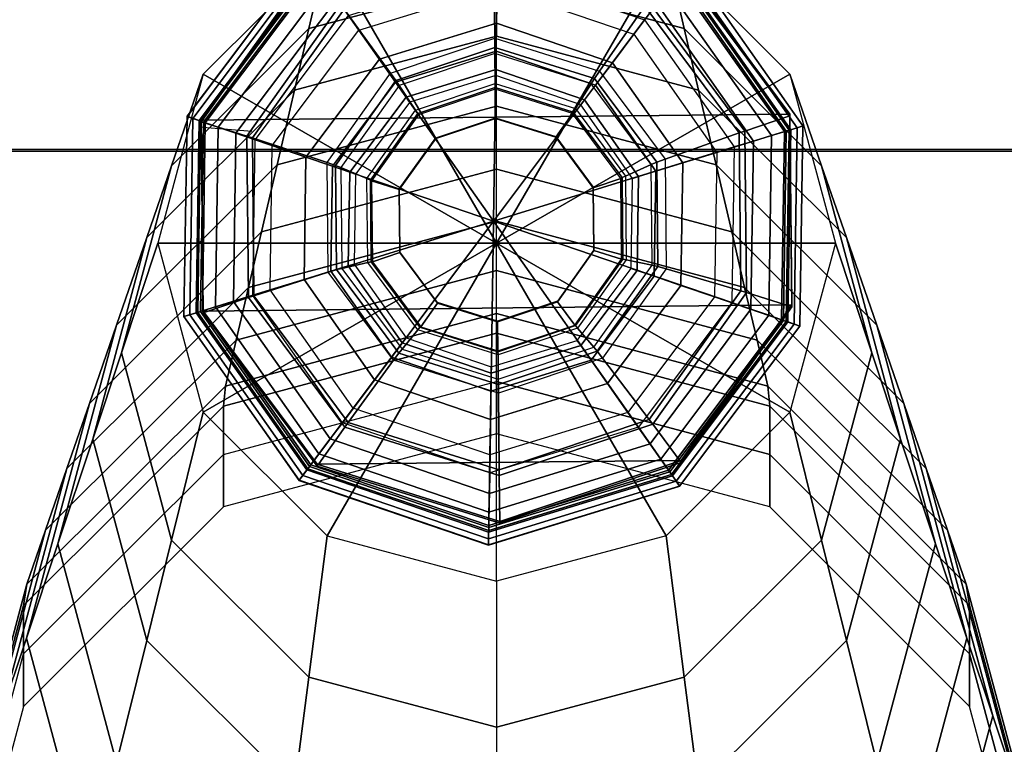
# Model space of a CAD drawing. Units: inches. Extents: x -273 to 76, y -446 to 16.
# Drawn here: x 6 to 7, y -242 to -241 of the extents above; entities that cross this region are included whole.
import ezdxf

# ---------------------------------------------------------------- set-up
doc = ezdxf.new("R2010")
doc.units = ezdxf.units.IN
doc.header["$MEASUREMENT"] = 0
for name, color, linetype in [('SEAT-BACKFABRIC', 5, 'Continuous'), ('SEAT-GLIDE', 5, 'Continuous'), ('SEAT-LEG', 5, 'Continuous')]:
    doc.layers.add(name, color=color, linetype=linetype)

# ---------------------------------------------------------------- blocks, each defined once
blk = doc.blocks.new('F867H-200L_0T')
at = {"layer": 'SEAT-BACKFABRIC'}
for points, invisible_edges in [([(-14.8533, 58.0933, 34.1559), (-7.9573, 55.5638, 34.1559), (-6.6964, 56.248, 34.1559), (-14.8518, 58.0944, 34.1559)], 5), ([(-14.8533, 58.0933, 34.1559), (-11.2244, 51.282, 34.1559), (-10.583, 52.7393, 34.1559), (-14.8518, 58.0944, 34.1559)], 5), ([(-14.8533, 58.0933, 34.1559), (-6.6964, 56.248, 34.1559), (-5.1076, 56.7532, 34.1559), (-14.8533, 58.0933, 34.1559)], 5), ([(-14.8533, 58.0933, 34.1559), (-10.583, 52.7393, 34.1559), (-9.8397, 53.8425, 34.1559), (-14.8533, 58.0933, 34.1559)], 5), ([(-14.8533, 34.0007, 34.1559), (-11.6344, 34.0007, 34.1559), (-11.5101, 50.1435, 34.1559), (-14.8533, 58.0933, 34.1559)], 4), ([(-14.8533, 58.0933, 34.1559), (-11.5101, 50.1435, 34.1559), (-11.2244, 51.282, 34.1559), (-14.8533, 58.0933, 34.1559)], 5), ([(-9.0155, 54.7309, 34.1559), (-14.8518, 58.0944, 34.1559), (-9.8397, 53.8425, 34.1559), (-9.0155, 54.7309, 34.1559)], 3), ([(-7.9573, 55.5638, 34.1559), (-14.8518, 58.0944, 34.1559), (-9.0155, 54.7309, 34.1559), (-7.9573, 55.5638, 34.1559)], 3), ([(-14.8518, 58.0944, 34.1559), (-5.1076, 56.7532, 34.1559), (9.9508, 56.927, 34.1559), (9.9508, 58.0944, 34.1559)], 1), ([(-13.913, 58.0944, 21.7628), (-13.9862, 58.0944, 20.7168), (-13.9862, 33.7507, 20.7168), (-13.913, 33.7507, 21.7628)], 10), ([(-13.9349, 58.0943, 27.461), (-13.7694, 58.0944, 26.7382), (-13.7694, 34.0007, 26.7382), (-13.932, 34.0007, 27.4425)], 10), ([(-13.8484, 58.0944, 22.6868), (-13.913, 58.0944, 21.7628), (-13.913, 33.7507, 21.7628), (-13.8484, 33.7507, 22.6868)], 10), ([(-13.7876, 58.0944, 23.557), (-13.8484, 58.0944, 22.6868), (-13.8484, 33.7507, 22.6868), (-13.7876, 33.7507, 23.557)], 10), ([(-13.7462, 58.0944, 24.1491), (-13.7876, 58.0944, 23.557), (-13.7876, 33.7507, 23.557), (-13.7437, 33.7507, 24.2191)], 10), ([(-13.7694, 58.0944, 26.7382), (-13.7437, 58.0944, 26.5133), (-13.7437, 33.7507, 26.5133), (-13.7694, 34.0007, 26.7382)], 10), ([(-13.7437, 58.0944, 26.5133), (-13.7437, 58.0944, 24.2214), (-13.7437, 33.7507, 25.465), (-13.7437, 33.7507, 26.5133)], 2), ([(-13.7437, 33.7507, 25.465), (-13.7437, 58.0944, 24.2214), (-13.7437, 33.7507, 24.8918), (-13.7437, 33.7507, 25.465)], 7), ([(-13.7437, 33.7507, 24.8918), (-13.7437, 58.0944, 24.2214), (-13.7437, 33.7507, 24.3108), (-13.7437, 33.7507, 24.8918)], 5)]:
    blk.add_3dface(points, dxfattribs=dict(at, invisible_edges=invisible_edges))
blk.add_3dface([(-13.7437, 58.0944, 24.2214), (-13.7462, 58.0944, 24.1491), (-13.7437, 33.7507, 24.2191), (-13.7437, 33.7507, 24.3108)], dxfattribs=at)
at = {"layer": 'SEAT-GLIDE', "extrusion": (0.059698, 0, 0.998216)}
blk.add_line((-13.7772, 56.4464, 0.6261), (-13.7713, 56.5194, 0.6258), dxfattribs=at)
at = {"layer": 'SEAT-GLIDE'}
for points in [[(-13.7732, 57.2592, 0.2533), (-13.7784, 57.2763, 0.1126), (-14.0034, 57.1181, 0.1126), (-13.9892, 57.1074, 0.2533)], [(-14.0031, 57.1179, 0.0844), (-13.7783, 57.2759, 0.0844), (-13.7784, 57.2763, 0.1126), (-14.0034, 57.1181, 0.1126)], [(-13.9965, 57.1129, 0.0575), (-13.7759, 57.268, 0.0575), (-13.7783, 57.2759, 0.0844), (-14.0031, 57.1179, 0.0844)], [(-13.5093, 57.2552, 0.2533), (-13.5035, 57.2721, 0.1126), (-13.7784, 57.2763, 0.1126), (-13.7732, 57.2592, 0.2533)], [(-13.7783, 57.2759, 0.0844), (-13.5036, 57.2717, 0.0844), (-13.5035, 57.2721, 0.1126), (-13.7784, 57.2763, 0.1126)], [(-13.7759, 57.268, 0.0575), (-13.5063, 57.2638, 0.0575), (-13.5036, 57.2717, 0.0844), (-13.7783, 57.2759, 0.0844)], [(-13.9841, 57.1036, 0.0339), (-13.7714, 57.2532, 0.0339), (-13.7759, 57.268, 0.0575), (-13.9965, 57.1129, 0.0575)], [(-13.5301, 57.2609, 0.6514), (-13.5325, 57.2609, 0.6115), (-13.7946, 57.2582, 0.6272), (-13.7923, 57.2582, 0.6671)], [(-13.7864, 56.4499, 0.6267), (-13.7946, 57.2582, 0.6272), (-13.5325, 57.2609, 0.6115), (-13.5242, 56.4525, 0.611)], [(-13.5496, 57.1984, 0.6526), (-13.5301, 57.2609, 0.6514), (-13.7923, 57.2582, 0.6671), (-13.7714, 57.1962, 0.6658)], [(-13.7714, 57.2532, 0.0339), (-13.5113, 57.2492, 0.0339), (-13.5063, 57.2638, 0.0575), (-13.7759, 57.268, 0.0575)], [(-13.3689, 57.0697, 0.6418), (-13.3164, 57.1087, 0.6386), (-13.5301, 57.2609, 0.6514), (-13.5496, 57.1984, 0.6526)], [(-13.3164, 57.1087, 0.6386), (-13.3188, 57.1087, 0.5987), (-13.5325, 57.2609, 0.6115), (-13.5301, 57.2609, 0.6514)], [(-13.5242, 56.4525, 0.611), (-13.5325, 57.2609, 0.6115), (-13.3188, 57.1087, 0.5987), (-13.3137, 56.6091, 0.5984)], [(-13.5113, 57.2492, 0.0339), (-13.3033, 57.0931, 0.0339), (-13.2906, 57.102, 0.0575), (-13.5063, 57.2638, 0.0575)], [(-13.2981, 57.0967, 0.2533), (-13.2835, 57.107, 0.1126), (-13.5035, 57.2721, 0.1126), (-13.5093, 57.2552, 0.2533)], [(-13.5063, 57.2638, 0.0575), (-13.2906, 57.102, 0.0575), (-13.2838, 57.1067, 0.0844), (-13.5036, 57.2717, 0.0844)], [(-13.5036, 57.2717, 0.0844), (-13.2838, 57.1067, 0.0844), (-13.2835, 57.107, 0.1126), (-13.5035, 57.2721, 0.1126)], [(-13.7923, 57.2582, 0.6671), (-13.7946, 57.2582, 0.6272), (-14.0052, 57.1017, 0.6398), (-14.0028, 57.1017, 0.6797)], [(-14.0001, 56.6021, 0.6394), (-14.0052, 57.1017, 0.6398), (-13.7946, 57.2582, 0.6272), (-13.7864, 56.4499, 0.6267)], [(-13.7714, 57.1962, 0.6658), (-13.7923, 57.2582, 0.6671), (-14.0028, 57.1017, 0.6797), (-13.9495, 57.0637, 0.6765)], [(-13.7726, 57.2572, 0.272), (-13.7732, 57.2592, 0.2533), (-13.9892, 57.1074, 0.2533), (-13.9875, 57.1061, 0.272)], [(-13.7706, 57.2506, 0.3892), (-13.7726, 57.2572, 0.3797), (-13.9875, 57.1061, 0.3797), (-13.9819, 57.102, 0.3892)], [(-13.7726, 57.2572, 0.3797), (-13.7726, 57.2572, 0.272), (-13.9875, 57.1061, 0.272), (-13.9875, 57.1061, 0.3797)], [(-13.967, 57.0907, 0.0156), (-13.7651, 57.2327, 0.0156), (-13.7714, 57.2532, 0.0339), (-13.9841, 57.1036, 0.0339)], [(-13.742, 57.1577, 0.4208), (-13.7706, 57.2506, 0.3892), (-13.9819, 57.102, 0.3892), (-13.9042, 57.0436, 0.4208)], [(-13.51, 57.2532, 0.272), (-13.5093, 57.2552, 0.2533), (-13.7732, 57.2592, 0.2533), (-13.7726, 57.2572, 0.272)], [(-13.5122, 57.2466, 0.3892), (-13.51, 57.2532, 0.3797), (-13.7726, 57.2572, 0.3797), (-13.7706, 57.2506, 0.3892)], [(-13.51, 57.2532, 0.3797), (-13.51, 57.2532, 0.272), (-13.7726, 57.2572, 0.272), (-13.7726, 57.2572, 0.3797)], [(-13.7651, 57.2327, 0.0156), (-13.5183, 57.229, 0.0156), (-13.5113, 57.2492, 0.0339), (-13.7714, 57.2532, 0.0339)], [(-13.5437, 57.1547, 0.4208), (-13.5122, 57.2466, 0.3892), (-13.7706, 57.2506, 0.3892), (-13.742, 57.1577, 0.4208)], [(-13.5183, 57.229, 0.0156), (-13.3209, 57.0808, 0.0156), (-13.3033, 57.0931, 0.0339), (-13.5113, 57.2492, 0.0339)], [(-13.3055, 57.0915, 0.3892), (-13.2999, 57.0955, 0.3797), (-13.51, 57.2532, 0.3797), (-13.5122, 57.2466, 0.3892)], [(-13.2999, 57.0955, 0.272), (-13.2981, 57.0967, 0.2533), (-13.5093, 57.2552, 0.2533), (-13.51, 57.2532, 0.272)], [(-13.2999, 57.0955, 0.3797), (-13.2999, 57.0955, 0.272), (-13.51, 57.2532, 0.272), (-13.51, 57.2532, 0.3797)], [(-13.385, 57.0356, 0.4208), (-13.3055, 57.0915, 0.3892), (-13.5122, 57.2466, 0.3892), (-13.5437, 57.1547, 0.4208)], [(-13.9465, 57.0752, 0.004), (-13.7576, 57.2081, 0.004), (-13.7651, 57.2327, 0.0156), (-13.967, 57.0907, 0.0156)], [(-13.7576, 57.2081, 0.004), (-13.5267, 57.2047, 0.004), (-13.5183, 57.229, 0.0156), (-13.7651, 57.2327, 0.0156)], [(-13.5267, 57.2047, 0.004), (-13.3419, 57.0661, 0.004), (-13.3209, 57.0808, 0.0156), (-13.5183, 57.229, 0.0156)], [(-13.9242, 57.0584, 0), (-13.7495, 57.1814, 0), (-13.7576, 57.2081, 0.004), (-13.9465, 57.0752, 0.004)], [(-13.7495, 57.1814, 0), (-13.5358, 57.1783, 0), (-13.5267, 57.2047, 0.004), (-13.7576, 57.2081, 0.004)], [(-13.7688, 57.1886, 0.6668), (-13.7714, 57.1962, 0.6658), (-13.9495, 57.0637, 0.6765), (-13.9429, 57.0591, 0.6772)], [(-13.552, 57.1908, 0.6538), (-13.5496, 57.1984, 0.6526), (-13.7714, 57.1962, 0.6658), (-13.7688, 57.1886, 0.6668)], [(-13.3752, 57.0649, 0.6432), (-13.3689, 57.0697, 0.6418), (-13.5496, 57.1984, 0.6526), (-13.552, 57.1908, 0.6538)], [(-13.5358, 57.1783, 0), (-13.3648, 57.0501, 0), (-13.3419, 57.0661, 0.004), (-13.5267, 57.2047, 0.004)], [(-13.7329, 57.0868, 0.6944), (-13.7688, 57.1886, 0.6668), (-13.9429, 57.0591, 0.6772), (-13.8538, 56.9969, 0.7016)], [(-13.9242, 57.0584, 0), (-13.7495, 57.1814, 0), (-13.6475, 56.851, 0), (-13.9242, 57.0584, 0)], [(-13.5823, 57.0883, 0.6854), (-13.552, 57.1908, 0.6538), (-13.7688, 57.1886, 0.6668), (-13.7329, 57.0868, 0.6944)], [(-13.7495, 57.1814, 0), (-13.5358, 57.1783, 0), (-13.6475, 56.851, 0), (-13.7495, 57.1814, 0)], [(-13.4595, 57.0009, 0.6781), (-13.3752, 57.0649, 0.6432), (-13.552, 57.1908, 0.6538), (-13.5823, 57.0883, 0.6854)], [(-13.5358, 57.1783, 0), (-13.3648, 57.0501, 0), (-13.6475, 56.851, 0), (-13.5358, 57.1783, 0)], [(-13.9042, 57.0436, 0.4208), (-13.742, 57.1577, 0.4208), (-13.7276, 57.1111, 0.4457), (-13.8652, 57.0144, 0.4457)], [(-13.742, 57.1577, 0.4208), (-13.5437, 57.1547, 0.4208), (-13.5594, 57.1085, 0.4457), (-13.7276, 57.1111, 0.4457)], [(-13.5437, 57.1547, 0.4208), (-13.385, 57.0356, 0.4208), (-13.4249, 57.0076, 0.4457), (-13.5594, 57.1085, 0.4457)], [(-13.9042, 57.0436, 0.4208), (-13.9819, 57.102, 0.3892), (-14.0656, 56.8575, 0.3892), (-13.9684, 56.856, 0.4208)], [(-13.8652, 57.0144, 0.4457), (-13.7276, 57.1111, 0.4457), (-13.7162, 57.0741, 0.4844), (-13.8342, 56.9911, 0.4844)], [(-13.7276, 57.1111, 0.4457), (-13.5594, 57.1085, 0.4457), (-13.572, 57.0719, 0.4844), (-13.7162, 57.0741, 0.4844)], [(-13.5594, 57.1085, 0.4457), (-13.4249, 57.0076, 0.4457), (-13.4566, 56.9853, 0.4844), (-13.572, 57.0719, 0.4844)], [(-13.2982, 56.8591, 0.6375), (-13.2328, 56.8597, 0.6336), (-13.3164, 57.1087, 0.6386), (-13.3689, 57.0697, 0.6418)], [(-13.2328, 56.8597, 0.6336), (-13.2352, 56.8597, 0.5937), (-13.3188, 57.1087, 0.5987), (-13.3164, 57.1087, 0.6386)], [(-13.3137, 56.6091, 0.5984), (-13.3188, 57.1087, 0.5987), (-13.2352, 56.8597, 0.5937), (-13.3137, 56.6091, 0.5984)], [(-13.3033, 57.0931, 0.0339), (-13.2267, 56.8446, 0.0339), (-13.2113, 56.8443, 0.0575), (-13.2906, 57.102, 0.0575)], [(-13.2204, 56.8444, 0.2533), (-13.2026, 56.8441, 0.1126), (-13.2835, 57.107, 0.1126), (-13.2981, 57.0967, 0.2533)], [(-13.2906, 57.102, 0.0575), (-13.2113, 56.8443, 0.0575), (-13.203, 56.8441, 0.0844), (-13.2838, 57.1067, 0.0844)], [(-13.2838, 57.1067, 0.0844), (-13.203, 56.8441, 0.0844), (-13.2026, 56.8441, 0.1126), (-13.2835, 57.107, 0.1126)], [(-13.8538, 56.9969, 0.7016), (-13.7329, 57.0868, 0.6944), (-13.7286, 57.0752, 0.7009), (-13.8435, 56.9898, 0.7077)], [(-13.7329, 57.0868, 0.6944), (-13.5823, 57.0883, 0.6854), (-13.5855, 57.0767, 0.6923), (-13.7286, 57.0752, 0.7009)], [(-13.5823, 57.0883, 0.6854), (-13.4595, 57.0009, 0.6781), (-13.4689, 56.9936, 0.6853), (-13.5855, 57.0767, 0.6923)], [(-13.3266, 56.8461, 0.4208), (-13.2295, 56.8446, 0.3892), (-13.3055, 57.0915, 0.3892), (-13.385, 57.0356, 0.4208)], [(-13.3209, 57.0808, 0.0156), (-13.2482, 56.8449, 0.0156), (-13.2267, 56.8446, 0.0339), (-13.3033, 57.0931, 0.0339)], [(-13.2295, 56.8446, 0.3892), (-13.2226, 56.8445, 0.3797), (-13.2999, 57.0955, 0.3797), (-13.3055, 57.0915, 0.3892)], [(-13.2226, 56.8445, 0.272), (-13.2204, 56.8444, 0.2533), (-13.2981, 57.0967, 0.2533), (-13.2999, 57.0955, 0.272)], [(-13.2226, 56.8445, 0.3797), (-13.2226, 56.8445, 0.272), (-13.2999, 57.0955, 0.272), (-13.2999, 57.0955, 0.3797)], [(-13.8435, 56.9898, 0.7077), (-13.7286, 57.0752, 0.7009), (-13.7254, 57.0678, 0.7122), (-13.8364, 56.9853, 0.7188)], [(-13.8342, 56.9911, 0.4844), (-13.7162, 57.0741, 0.4844), (-13.7089, 57.0504, 0.5332), (-13.8143, 56.9762, 0.5332)], [(-13.7286, 57.0752, 0.7009), (-13.5855, 57.0767, 0.6923), (-13.5872, 57.0692, 0.7039), (-13.7254, 57.0678, 0.7122)], [(-13.7162, 57.0741, 0.4844), (-13.572, 57.0719, 0.4844), (-13.58, 57.0484, 0.5332), (-13.7089, 57.0504, 0.5332)], [(-13.5855, 57.0767, 0.6923), (-13.4689, 56.9936, 0.6853), (-13.4745, 56.989, 0.6972), (-13.5872, 57.0692, 0.7039)], [(-13.572, 57.0719, 0.4844), (-13.4566, 56.9853, 0.4844), (-13.4769, 56.971, 0.5332), (-13.58, 57.0484, 0.5332)], [(-13.3419, 57.0661, 0.004), (-13.2738, 56.8454, 0.004), (-13.2482, 56.8449, 0.0156), (-13.3209, 57.0808, 0.0156)], [(-13.8538, 56.9969, 0.7016), (-13.9429, 57.0591, 0.6772), (-14.0078, 56.8518, 0.6811), (-13.8989, 56.8529, 0.7043)], [(-13.9933, 56.8561, 0), (-13.9242, 57.0584, 0), (-13.6475, 56.851, 0), (-13.9933, 56.8561, 0)], [(-13.7096, 57.0323, 0.7763), (-13.7254, 57.0678, 0.7122), (-13.8364, 56.9853, 0.7188), (-13.8021, 56.9636, 0.7818)], [(-13.5945, 57.0335, 0.7694), (-13.5872, 57.0692, 0.7039), (-13.7254, 57.0678, 0.7122), (-13.7096, 57.0323, 0.7763)], [(-13.5006, 56.9666, 0.7638), (-13.4745, 56.989, 0.6972), (-13.5872, 57.0692, 0.7039), (-13.5945, 57.0335, 0.7694)], [(-13.4115, 56.8579, 0.6752), (-13.3061, 56.859, 0.6391), (-13.3752, 57.0649, 0.6432), (-13.4595, 57.0009, 0.6781)], [(-13.3061, 56.859, 0.6391), (-13.2982, 56.8591, 0.6375), (-13.3689, 57.0697, 0.6418), (-13.3752, 57.0649, 0.6432)], [(-13.3648, 57.0501, 0), (-13.3018, 56.8459, 0), (-13.2738, 56.8454, 0.004), (-13.3419, 57.0661, 0.004)], [(-13.8143, 56.9762, 0.5332), (-13.7089, 57.0504, 0.5332), (-13.7064, 57.0422, 0.6226), (-13.8075, 56.9711, 0.6283)], [(-13.7089, 57.0504, 0.5332), (-13.58, 57.0484, 0.5332), (-13.5828, 57.0403, 0.6155), (-13.7064, 57.0422, 0.6226)], [(-13.3648, 57.0501, 0), (-13.3018, 56.8459, 0), (-13.6475, 56.851, 0), (-13.3648, 57.0501, 0)], [(-13.58, 57.0484, 0.5332), (-13.4769, 56.971, 0.5332), (-13.4839, 56.9661, 0.6096), (-13.5828, 57.0403, 0.6155)], [(-13.9684, 56.856, 0.4208), (-13.9042, 57.0436, 0.4208), (-13.8652, 57.0144, 0.4457), (-13.9196, 56.8552, 0.4457)], [(-13.8021, 56.9636, 0.7818), (-13.7096, 57.0323, 0.7763), (-13.7075, 57.0276, 0.785), (-13.7975, 56.9607, 0.7904)], [(-13.7096, 57.0323, 0.7763), (-13.5945, 57.0335, 0.7694), (-13.5954, 57.0288, 0.7783), (-13.7075, 57.0276, 0.785)], [(-13.5945, 57.0335, 0.7694), (-13.5006, 56.9666, 0.7638), (-13.5041, 56.9637, 0.7729), (-13.5954, 57.0288, 0.7783)], [(-13.385, 57.0356, 0.4208), (-13.3266, 56.8461, 0.4208), (-13.3754, 56.8468, 0.4457), (-13.4249, 57.0076, 0.4457)], [(-13.7975, 56.9607, 0.7904), (-13.7075, 57.0276, 0.785), (-13.7064, 57.026, 0.795), (-13.7955, 56.9597, 0.8003)], [(-13.6936, 56.9881, 0.7951), (-13.7064, 57.026, 0.795), (-13.7955, 56.9597, 0.8003), (-13.763, 56.9365, 0.7992)], [(-13.7075, 57.0276, 0.785), (-13.5954, 57.0288, 0.7783), (-13.5953, 57.0271, 0.7884), (-13.7064, 57.026, 0.795)], [(-13.6072, 56.989, 0.7899), (-13.5953, 57.0271, 0.7884), (-13.7064, 57.026, 0.795), (-13.6936, 56.9881, 0.7951)], [(-13.5368, 56.9388, 0.7857), (-13.5048, 56.9627, 0.7829), (-13.5953, 57.0271, 0.7884), (-13.6072, 56.989, 0.7899)], [(-13.5954, 57.0288, 0.7783), (-13.5041, 56.9637, 0.7729), (-13.5048, 56.9627, 0.7829), (-13.5953, 57.0271, 0.7884)], [(-13.9196, 56.8552, 0.4457), (-13.8652, 57.0144, 0.4457), (-13.8342, 56.9911, 0.4844), (-13.8809, 56.8546, 0.4844)], [(-13.4249, 57.0076, 0.4457), (-13.3754, 56.8468, 0.4457), (-13.4141, 56.8474, 0.4844), (-13.4566, 56.9853, 0.4844)], [(-13.8989, 56.8529, 0.7043), (-13.8538, 56.9969, 0.7016), (-13.8435, 56.9898, 0.7077), (-13.8863, 56.853, 0.7103)], [(-13.8809, 56.8546, 0.4844), (-13.8342, 56.9911, 0.4844), (-13.8143, 56.9762, 0.5332), (-13.8561, 56.8542, 0.5332)], [(-13.4689, 56.9936, 0.6853), (-13.4233, 56.8578, 0.6826), (-13.4304, 56.8577, 0.6945), (-13.4745, 56.989, 0.6972)], [(-13.4595, 57.0009, 0.6781), (-13.4115, 56.8579, 0.6752), (-13.4233, 56.8578, 0.6826), (-13.4689, 56.9936, 0.6853)], [(-13.8863, 56.853, 0.7103), (-13.8435, 56.9898, 0.7077), (-13.8364, 56.9853, 0.7188), (-13.8778, 56.8531, 0.7213)], [(-13.8021, 56.9636, 0.7818), (-13.8364, 56.9853, 0.7188), (-13.8778, 56.8531, 0.7213), (-13.8366, 56.8535, 0.7839)], [(-13.763, 56.9365, 0.7992), (-13.7639, 56.9365, 0.7836), (-13.6945, 56.9881, 0.7795), (-13.6936, 56.9881, 0.7951)], [(-13.6936, 56.9881, 0.7951), (-13.6945, 56.9881, 0.7795), (-13.6082, 56.989, 0.7743), (-13.6072, 56.989, 0.7899)], [(-13.6072, 56.989, 0.7899), (-13.6082, 56.989, 0.7743), (-13.5378, 56.9388, 0.7701), (-13.5368, 56.9388, 0.7857)], [(-13.4639, 56.8573, 0.7616), (-13.4304, 56.8577, 0.6945), (-13.4745, 56.989, 0.6972), (-13.5006, 56.9666, 0.7638)], [(-13.4566, 56.9853, 0.4844), (-13.4141, 56.8474, 0.4844), (-13.439, 56.8478, 0.5332), (-13.4769, 56.971, 0.5332)], [(-13.8561, 56.8542, 0.5332), (-13.8143, 56.9762, 0.5332), (-13.8075, 56.9711, 0.6283), (-13.8475, 56.8541, 0.6301)], [(-13.8366, 56.8535, 0.7839), (-13.8021, 56.9636, 0.7818), (-13.7975, 56.9607, 0.7904), (-13.8311, 56.8535, 0.7924)], [(-13.5041, 56.9637, 0.7729), (-13.4683, 56.8572, 0.7707), (-13.4694, 56.8572, 0.7808), (-13.5048, 56.9627, 0.7829)], [(-13.5006, 56.9666, 0.7638), (-13.4639, 56.8573, 0.7616), (-13.4683, 56.8572, 0.7707), (-13.5041, 56.9637, 0.7729)], [(-13.4769, 56.971, 0.5332), (-13.439, 56.8478, 0.5332), (-13.4475, 56.8479, 0.6068), (-13.4839, 56.9661, 0.6096)], [(-13.8311, 56.8535, 0.7924), (-13.7975, 56.9607, 0.7904), (-13.7955, 56.9597, 0.8003), (-13.8288, 56.8536, 0.8023)], [(-13.763, 56.9365, 0.7992), (-13.7955, 56.9597, 0.8003), (-13.8288, 56.8536, 0.8023), (-13.7888, 56.854, 0.8008)], [(-13.5093, 56.8568, 0.7841), (-13.4694, 56.8572, 0.7808), (-13.5048, 56.9627, 0.7829), (-13.5368, 56.9388, 0.7857)], [(-13.7888, 56.854, 0.8008), (-13.7897, 56.854, 0.7852), (-13.7639, 56.9365, 0.7836), (-13.763, 56.9365, 0.7992)], [(-13.5368, 56.9388, 0.7857), (-13.5378, 56.9388, 0.7701), (-13.5103, 56.8568, 0.7685), (-13.5093, 56.8568, 0.7841)], [(-13.9684, 56.856, 0.4208), (-14.0656, 56.8575, 0.3892), (-13.9895, 56.6105, 0.3892), (-13.91, 56.6664, 0.4208)], [(-13.9302, 56.6519, 0), (-13.9933, 56.8561, 0), (-13.6475, 56.851, 0), (-13.9302, 56.6519, 0)], [(-13.91, 56.6664, 0.4208), (-13.9684, 56.856, 0.4208), (-13.9196, 56.8552, 0.4457), (-13.8701, 56.6945, 0.4457)], [(-13.5093, 56.8568, 0.7841), (-13.5103, 56.8568, 0.7685), (-13.5361, 56.7743, 0.77), (-13.5352, 56.7743, 0.7856)], [(-13.5352, 56.7743, 0.7856), (-13.5027, 56.7511, 0.7828), (-13.4694, 56.8572, 0.7808), (-13.5093, 56.8568, 0.7841)], [(-13.4683, 56.8572, 0.7707), (-13.5019, 56.7501, 0.7727), (-13.5027, 56.7511, 0.7828), (-13.4694, 56.8572, 0.7808)], [(-13.4639, 56.8573, 0.7616), (-13.4984, 56.7472, 0.7637), (-13.5019, 56.7501, 0.7727), (-13.4683, 56.8572, 0.7707)], [(-13.4984, 56.7472, 0.7637), (-13.4718, 56.7255, 0.697), (-13.4304, 56.8577, 0.6945), (-13.4639, 56.8573, 0.7616)], [(-13.4233, 56.8578, 0.6826), (-13.4661, 56.721, 0.6852), (-13.4718, 56.7255, 0.697), (-13.4304, 56.8577, 0.6945)], [(-13.4115, 56.8579, 0.6752), (-13.4566, 56.7139, 0.6779), (-13.4661, 56.721, 0.6852), (-13.4233, 56.8578, 0.6826)], [(-13.4566, 56.7139, 0.6779), (-13.371, 56.6517, 0.643), (-13.3061, 56.859, 0.6391), (-13.4115, 56.8579, 0.6752)], [(-13.371, 56.6517, 0.643), (-13.3646, 56.6471, 0.6415), (-13.2982, 56.8591, 0.6375), (-13.3061, 56.859, 0.6391)], [(-13.3646, 56.6471, 0.6415), (-13.3113, 56.6091, 0.6383), (-13.2328, 56.8597, 0.6336), (-13.2982, 56.8591, 0.6375)], [(-13.3113, 56.6091, 0.6383), (-13.3137, 56.6091, 0.5984), (-13.2352, 56.8597, 0.5937), (-13.2328, 56.8597, 0.6336)], [(-13.8989, 56.8529, 0.7043), (-14.0078, 56.8518, 0.6811), (-13.9387, 56.6459, 0.6769), (-13.8509, 56.7099, 0.7015)], [(-13.7592, 56.5238, 0), (-13.9302, 56.6519, 0), (-13.6475, 56.851, 0), (-13.7592, 56.5238, 0)], [(-13.8701, 56.6945, 0.4457), (-13.9196, 56.8552, 0.4457), (-13.8809, 56.8546, 0.4844), (-13.8384, 56.7167, 0.4844)], [(-13.8509, 56.7099, 0.7015), (-13.8989, 56.8529, 0.7043), (-13.8863, 56.853, 0.7103), (-13.8407, 56.7171, 0.7076)], [(-13.8407, 56.7171, 0.7076), (-13.8863, 56.853, 0.7103), (-13.8778, 56.8531, 0.7213), (-13.8338, 56.7218, 0.7186)], [(-13.8384, 56.7167, 0.4844), (-13.8809, 56.8546, 0.4844), (-13.8561, 56.8542, 0.5332), (-13.8181, 56.731, 0.5332)], [(-13.8366, 56.8535, 0.7839), (-13.8778, 56.8531, 0.7213), (-13.8338, 56.7218, 0.7186), (-13.7999, 56.7441, 0.7817)], [(-13.8181, 56.731, 0.5332), (-13.8561, 56.8542, 0.5332), (-13.8475, 56.8541, 0.6301), (-13.8111, 56.736, 0.6283)], [(-13.7999, 56.7441, 0.7817), (-13.8366, 56.8535, 0.7839), (-13.8311, 56.8535, 0.7924), (-13.7954, 56.7471, 0.7903)], [(-13.7954, 56.7471, 0.7903), (-13.8311, 56.8535, 0.7924), (-13.8288, 56.8536, 0.8023), (-13.7934, 56.7481, 0.8002)], [(-13.7888, 56.854, 0.8008), (-13.8288, 56.8536, 0.8023), (-13.7934, 56.7481, 0.8002), (-13.7613, 56.7719, 0.7991)], [(-13.7613, 56.7719, 0.7991), (-13.7622, 56.7719, 0.7835), (-13.7897, 56.854, 0.7852), (-13.7888, 56.854, 0.8008)], [(-13.5455, 56.5206, 0), (-13.7592, 56.5238, 0), (-13.6475, 56.851, 0), (-13.5455, 56.5206, 0)], [(-13.3018, 56.8459, 0), (-13.3708, 56.6437, 0), (-13.6475, 56.851, 0), (-13.3018, 56.8459, 0)], [(-13.3708, 56.6437, 0), (-13.5455, 56.5206, 0), (-13.6475, 56.851, 0), (-13.3708, 56.6437, 0)], [(-13.439, 56.8478, 0.5332), (-13.4807, 56.7258, 0.5332), (-13.4875, 56.731, 0.6096), (-13.4475, 56.8479, 0.6068)], [(-13.4141, 56.8474, 0.4844), (-13.4608, 56.7109, 0.4844), (-13.4807, 56.7258, 0.5332), (-13.439, 56.8478, 0.5332)], [(-13.3754, 56.8468, 0.4457), (-13.4298, 56.6877, 0.4457), (-13.4608, 56.7109, 0.4844), (-13.4141, 56.8474, 0.4844)], [(-13.3266, 56.8461, 0.4208), (-13.3908, 56.6584, 0.4208), (-13.4298, 56.6877, 0.4457), (-13.3754, 56.8468, 0.4457)], [(-13.3908, 56.6584, 0.4208), (-13.3131, 56.6001, 0.3892), (-13.2295, 56.8446, 0.3892), (-13.3266, 56.8461, 0.4208)], [(-13.3018, 56.8459, 0), (-13.3708, 56.6437, 0), (-13.3485, 56.6268, 0.004), (-13.2738, 56.8454, 0.004)], [(-13.2738, 56.8454, 0.004), (-13.3485, 56.6268, 0.004), (-13.328, 56.6114, 0.0156), (-13.2482, 56.8449, 0.0156)], [(-13.2482, 56.8449, 0.0156), (-13.328, 56.6114, 0.0156), (-13.3109, 56.5985, 0.0339), (-13.2267, 56.8446, 0.0339)], [(-13.3131, 56.6001, 0.3892), (-13.3076, 56.596, 0.3797), (-13.2226, 56.8445, 0.3797), (-13.2295, 56.8446, 0.3892)], [(-13.2267, 56.8446, 0.0339), (-13.3109, 56.5985, 0.0339), (-13.2985, 56.5891, 0.0575), (-13.2113, 56.8443, 0.0575)], [(-13.3076, 56.596, 0.3797), (-13.3076, 56.596, 0.272), (-13.2226, 56.8445, 0.272), (-13.2226, 56.8445, 0.3797)], [(-13.3076, 56.596, 0.272), (-13.3059, 56.5947, 0.2533), (-13.2204, 56.8444, 0.2533), (-13.2226, 56.8445, 0.272)], [(-13.3059, 56.5947, 0.2533), (-13.2916, 56.5839, 0.1126), (-13.2026, 56.8441, 0.1126), (-13.2204, 56.8444, 0.2533)], [(-13.2113, 56.8443, 0.0575), (-13.2985, 56.5891, 0.0575), (-13.2919, 56.5842, 0.0844), (-13.203, 56.8441, 0.0844)], [(-13.203, 56.8441, 0.0844), (-13.2919, 56.5842, 0.0844), (-13.2916, 56.5839, 0.1126), (-13.2026, 56.8441, 0.1126)], [(-13.5352, 56.7743, 0.7856), (-13.5361, 56.7743, 0.77), (-13.6055, 56.7227, 0.7741), (-13.6045, 56.7227, 0.7898)], [(-13.6045, 56.7227, 0.7898), (-13.5919, 56.6848, 0.7881), (-13.5027, 56.7511, 0.7828), (-13.5352, 56.7743, 0.7856)], [(-13.7613, 56.7719, 0.7991), (-13.7934, 56.7481, 0.8002), (-13.7029, 56.6836, 0.7948), (-13.6909, 56.7218, 0.7949)], [(-13.6909, 56.7218, 0.7949), (-13.6918, 56.7218, 0.7793), (-13.7622, 56.7719, 0.7835), (-13.7613, 56.7719, 0.7991)], [(-13.704, 56.682, 0.7848), (-13.7954, 56.7471, 0.7903), (-13.7934, 56.7481, 0.8002), (-13.7029, 56.6836, 0.7948)], [(-13.5019, 56.7501, 0.7727), (-13.5919, 56.6831, 0.7781), (-13.5919, 56.6848, 0.7881), (-13.5027, 56.7511, 0.7828)], [(-13.4984, 56.7472, 0.7637), (-13.5909, 56.6785, 0.7692), (-13.5919, 56.6831, 0.7781), (-13.5019, 56.7501, 0.7727)], [(-13.5909, 56.6785, 0.7692), (-13.5828, 56.643, 0.7036), (-13.4718, 56.7255, 0.697), (-13.4984, 56.7472, 0.7637)], [(-13.7999, 56.7441, 0.7817), (-13.8338, 56.7218, 0.7186), (-13.7211, 56.6416, 0.7119), (-13.706, 56.6773, 0.7761)], [(-13.715, 56.6537, 0.5332), (-13.8181, 56.731, 0.5332), (-13.8111, 56.736, 0.6283), (-13.7122, 56.6618, 0.6226)], [(-13.706, 56.6773, 0.7761), (-13.7999, 56.7441, 0.7817), (-13.7954, 56.7471, 0.7903), (-13.704, 56.682, 0.7848)], [(-13.7241, 56.6341, 0.7006), (-13.8407, 56.7171, 0.7076), (-13.8338, 56.7218, 0.7186), (-13.7211, 56.6416, 0.7119)], [(-13.7231, 56.6302, 0.4844), (-13.8384, 56.7167, 0.4844), (-13.8181, 56.731, 0.5332), (-13.715, 56.6537, 0.5332)], [(-13.6909, 56.7218, 0.7949), (-13.7029, 56.6836, 0.7948), (-13.5919, 56.6848, 0.7881), (-13.6045, 56.7227, 0.7898)], [(-13.6045, 56.7227, 0.7898), (-13.6055, 56.7227, 0.7741), (-13.6918, 56.7218, 0.7793), (-13.6909, 56.7218, 0.7949)], [(-13.4807, 56.7258, 0.5332), (-13.5861, 56.6517, 0.5332), (-13.5886, 56.6599, 0.6155), (-13.4875, 56.731, 0.6096)], [(-13.4608, 56.7109, 0.4844), (-13.5788, 56.6279, 0.4844), (-13.5861, 56.6517, 0.5332), (-13.4807, 56.7258, 0.5332)], [(-13.4661, 56.721, 0.6852), (-13.581, 56.6355, 0.692), (-13.5828, 56.643, 0.7036), (-13.4718, 56.7255, 0.697)], [(-13.4566, 56.7139, 0.6779), (-13.5775, 56.624, 0.6851), (-13.581, 56.6355, 0.692), (-13.4661, 56.721, 0.6852)], [(-13.8509, 56.7099, 0.7015), (-13.9387, 56.6459, 0.6769), (-13.762, 56.52, 0.6664), (-13.7281, 56.6225, 0.6941)], [(-13.7356, 56.5935, 0.4457), (-13.8701, 56.6945, 0.4457), (-13.8384, 56.7167, 0.4844), (-13.7231, 56.6302, 0.4844)], [(-13.7281, 56.6225, 0.6941), (-13.8509, 56.7099, 0.7015), (-13.8407, 56.7171, 0.7076), (-13.7241, 56.6341, 0.7006)], [(-13.4298, 56.6877, 0.4457), (-13.5674, 56.5909, 0.4457), (-13.5788, 56.6279, 0.4844), (-13.4608, 56.7109, 0.4844)], [(-13.5775, 56.624, 0.6851), (-13.5452, 56.5222, 0.6534), (-13.371, 56.6517, 0.643), (-13.4566, 56.7139, 0.6779)], [(-13.7514, 56.5474, 0.4208), (-13.91, 56.6664, 0.4208), (-13.8701, 56.6945, 0.4457), (-13.7356, 56.5935, 0.4457)], [(-13.5909, 56.6785, 0.7692), (-13.706, 56.6773, 0.7761), (-13.704, 56.682, 0.7848), (-13.5919, 56.6831, 0.7781)], [(-13.5919, 56.6831, 0.7781), (-13.704, 56.682, 0.7848), (-13.7029, 56.6836, 0.7948), (-13.5919, 56.6848, 0.7881)], [(-13.3908, 56.6584, 0.4208), (-13.5531, 56.5443, 0.4208), (-13.5674, 56.5909, 0.4457), (-13.4298, 56.6877, 0.4457)], [(-13.91, 56.6664, 0.4208), (-13.9895, 56.6105, 0.3892), (-13.7828, 56.4554, 0.3892), (-13.7514, 56.5474, 0.4208)], [(-13.706, 56.6773, 0.7761), (-13.7211, 56.6416, 0.7119), (-13.5828, 56.643, 0.7036), (-13.5909, 56.6785, 0.7692)], [(-13.5788, 56.6279, 0.4844), (-13.7231, 56.6302, 0.4844), (-13.715, 56.6537, 0.5332), (-13.5861, 56.6517, 0.5332)], [(-13.5861, 56.6517, 0.5332), (-13.715, 56.6537, 0.5332), (-13.7122, 56.6618, 0.6226), (-13.5886, 56.6599, 0.6155)], [(-13.5531, 56.5443, 0.4208), (-13.5245, 56.4515, 0.3892), (-13.3131, 56.6001, 0.3892), (-13.3908, 56.6584, 0.4208)], [(-13.9452, 56.6411, 0.6762), (-13.9977, 56.6021, 0.6794), (-13.784, 56.4499, 0.6666), (-13.7645, 56.5124, 0.6654)], [(-13.7592, 56.5238, 0), (-13.9302, 56.6519, 0), (-13.9531, 56.6359, 0.004), (-13.7683, 56.4974, 0.004)], [(-13.9387, 56.6459, 0.6769), (-13.9452, 56.6411, 0.6762), (-13.7645, 56.5124, 0.6654), (-13.762, 56.52, 0.6664)], [(-13.581, 56.6355, 0.692), (-13.7241, 56.6341, 0.7006), (-13.7211, 56.6416, 0.7119), (-13.5828, 56.643, 0.7036)], [(-13.3708, 56.6437, 0), (-13.5455, 56.5206, 0), (-13.5374, 56.4939, 0.004), (-13.3485, 56.6268, 0.004)], [(-13.5452, 56.5222, 0.6534), (-13.5427, 56.5146, 0.6522), (-13.3646, 56.6471, 0.6415), (-13.371, 56.6517, 0.643)], [(-13.5427, 56.5146, 0.6522), (-13.5218, 56.4525, 0.6509), (-13.3113, 56.6091, 0.6383), (-13.3646, 56.6471, 0.6415)], [(-13.7683, 56.4974, 0.004), (-13.9531, 56.6359, 0.004), (-13.9742, 56.6212, 0.0156), (-13.7767, 56.4731, 0.0156)], [(-13.5674, 56.5909, 0.4457), (-13.7356, 56.5935, 0.4457), (-13.7231, 56.6302, 0.4844), (-13.5788, 56.6279, 0.4844)], [(-13.5775, 56.624, 0.6851), (-13.7281, 56.6225, 0.6941), (-13.7241, 56.6341, 0.7006), (-13.581, 56.6355, 0.692)], [(-13.3485, 56.6268, 0.004), (-13.5374, 56.4939, 0.004), (-13.5299, 56.4693, 0.0156), (-13.328, 56.6114, 0.0156)], [(-13.7767, 56.4731, 0.0156), (-13.9742, 56.6212, 0.0156), (-13.9917, 56.6089, 0.0339), (-13.7837, 56.4528, 0.0339)], [(-13.7281, 56.6225, 0.6941), (-13.762, 56.52, 0.6664), (-13.5452, 56.5222, 0.6534), (-13.5775, 56.624, 0.6851)], [(-13.9969, 56.6053, 0.2533), (-14.0115, 56.5951, 0.1126), (-13.7916, 56.43, 0.1126), (-13.7857, 56.4469, 0.2533)], [(-13.7887, 56.4382, 0.0575), (-14.0044, 56.6001, 0.0575), (-14.0112, 56.5953, 0.0844), (-13.7914, 56.4304, 0.0844)], [(-13.7837, 56.4528, 0.0339), (-13.9917, 56.6089, 0.0339), (-14.0044, 56.6001, 0.0575), (-13.7887, 56.4382, 0.0575)], [(-13.9977, 56.6021, 0.6794), (-14.0001, 56.6021, 0.6394), (-13.7864, 56.4499, 0.6267), (-13.784, 56.4499, 0.6666)], [(-13.9952, 56.6065, 0.272), (-13.9969, 56.6053, 0.2533), (-13.7857, 56.4469, 0.2533), (-13.7851, 56.4489, 0.272)], [(-13.9895, 56.6105, 0.3892), (-13.9952, 56.6065, 0.3797), (-13.7851, 56.4489, 0.3797), (-13.7828, 56.4554, 0.3892)], [(-13.9952, 56.6065, 0.3797), (-13.9952, 56.6065, 0.272), (-13.7851, 56.4489, 0.272), (-13.7851, 56.4489, 0.3797)], [(-13.328, 56.6114, 0.0156), (-13.5299, 56.4693, 0.0156), (-13.5236, 56.4488, 0.0339), (-13.3109, 56.5985, 0.0339)], [(-13.5245, 56.4515, 0.3892), (-13.5224, 56.4449, 0.3797), (-13.3076, 56.596, 0.3797), (-13.3131, 56.6001, 0.3892)], [(-13.5218, 56.4525, 0.6509), (-13.5242, 56.4525, 0.611), (-13.3137, 56.6091, 0.5984), (-13.3113, 56.6091, 0.6383)], [(-13.3109, 56.5985, 0.0339), (-13.5236, 56.4488, 0.0339), (-13.5191, 56.434, 0.0575), (-13.2985, 56.5891, 0.0575)], [(-13.7914, 56.4304, 0.0844), (-14.0112, 56.5953, 0.0844), (-14.0115, 56.5951, 0.1126), (-13.7916, 56.43, 0.1126)], [(-13.5531, 56.5443, 0.4208), (-13.7514, 56.5474, 0.4208), (-13.7356, 56.5935, 0.4457), (-13.5674, 56.5909, 0.4457)], [(-13.5224, 56.4449, 0.3797), (-13.5224, 56.4449, 0.272), (-13.3076, 56.596, 0.272), (-13.3076, 56.596, 0.3797)], [(-13.5224, 56.4449, 0.272), (-13.5218, 56.4428, 0.2533), (-13.3059, 56.5947, 0.2533), (-13.3076, 56.596, 0.272)], [(-13.5218, 56.4428, 0.2533), (-13.5166, 56.4257, 0.1126), (-13.2916, 56.5839, 0.1126), (-13.3059, 56.5947, 0.2533)], [(-13.2985, 56.5891, 0.0575), (-13.5191, 56.434, 0.0575), (-13.5167, 56.4261, 0.0844), (-13.2919, 56.5842, 0.0844)], [(-13.2919, 56.5842, 0.0844), (-13.5167, 56.4261, 0.0844), (-13.5166, 56.4257, 0.1126), (-13.2916, 56.5839, 0.1126)], [(-13.7514, 56.5474, 0.4208), (-13.7828, 56.4554, 0.3892), (-13.5245, 56.4515, 0.3892), (-13.5531, 56.5443, 0.4208)], [(-13.5455, 56.5206, 0), (-13.7592, 56.5238, 0), (-13.7683, 56.4974, 0.004), (-13.5374, 56.4939, 0.004)], [(-13.762, 56.52, 0.6664), (-13.7645, 56.5124, 0.6654), (-13.5427, 56.5146, 0.6522), (-13.5452, 56.5222, 0.6534)], [(-13.7645, 56.5124, 0.6654), (-13.784, 56.4499, 0.6666), (-13.5218, 56.4525, 0.6509), (-13.5427, 56.5146, 0.6522)], [(-13.5374, 56.4939, 0.004), (-13.7683, 56.4974, 0.004), (-13.7767, 56.4731, 0.0156), (-13.5299, 56.4693, 0.0156)], [(-13.5299, 56.4693, 0.0156), (-13.7767, 56.4731, 0.0156), (-13.7837, 56.4528, 0.0339), (-13.5236, 56.4488, 0.0339)], [(-13.5236, 56.4488, 0.0339), (-13.7837, 56.4528, 0.0339), (-13.7887, 56.4382, 0.0575), (-13.5191, 56.434, 0.0575)], [(-13.784, 56.4499, 0.6666), (-13.7864, 56.4499, 0.6267), (-13.5242, 56.4525, 0.611), (-13.5218, 56.4525, 0.6509)], [(-13.7828, 56.4554, 0.3892), (-13.7851, 56.4489, 0.3797), (-13.5224, 56.4449, 0.3797), (-13.5245, 56.4515, 0.3892)], [(-13.7857, 56.4469, 0.2533), (-13.7916, 56.43, 0.1126), (-13.5166, 56.4257, 0.1126), (-13.5218, 56.4428, 0.2533)], [(-13.5191, 56.434, 0.0575), (-13.7887, 56.4382, 0.0575), (-13.7914, 56.4304, 0.0844), (-13.5167, 56.4261, 0.0844)], [(-13.7851, 56.4489, 0.272), (-13.7857, 56.4469, 0.2533), (-13.5218, 56.4428, 0.2533), (-13.5224, 56.4449, 0.272)], [(-13.7851, 56.4489, 0.3797), (-13.7851, 56.4489, 0.272), (-13.5224, 56.4449, 0.272), (-13.5224, 56.4449, 0.3797)], [(-13.5167, 56.4261, 0.0844), (-13.7914, 56.4304, 0.0844), (-13.7916, 56.43, 0.1126), (-13.5166, 56.4257, 0.1126)]]:
    blk.add_3dface(points, dxfattribs=at)
at = {"layer": 'SEAT-LEG'}
for points in [[(-12.8664, 57.5705, 11.396), (-12.7779, 57.6, 12.6624), (-13.1493, 57.5002, 12.6884), (-13.2231, 57.4747, 11.4209)], [(-12.7779, 57.6, 12.6624), (-12.7455, 57.6054, 13.1255), (-13.1196, 57.5049, 13.1516), (-13.1493, 57.5002, 12.6884)], [(-12.7455, 57.6054, 13.1255), (-12.6794, 57.6054, 14.0704), (-13.0535, 57.5049, 14.0966), (-13.1196, 57.5049, 13.1516)], [(-12.6794, 57.6054, 14.0704), (-12.6072, 57.6054, 15.1036), (-12.9813, 57.5049, 15.1298), (-13.0535, 57.5049, 14.0966)], [(-12.9681, 57.5367, 9.9428), (-12.8664, 57.5705, 11.396), (-13.2231, 57.4747, 11.4209), (-13.3079, 57.4454, 9.9666)], [(-12.6282, 57.4454, 9.919), (-12.5097, 57.4747, 11.3711), (-12.8664, 57.5705, 11.396), (-12.9681, 57.5367, 9.9428)], [(-13.0749, 57.5011, 8.4144), (-12.9681, 57.5367, 9.9428), (-13.3079, 57.4454, 9.9666), (-13.397, 57.4146, 8.437)], [(-12.7528, 57.4146, 8.3919), (-12.6282, 57.4454, 9.919), (-12.9681, 57.5367, 9.9428), (-13.0749, 57.5011, 8.4144)], [(-13.1493, 57.5002, 12.6884), (-13.1196, 57.5049, 13.1516), (-13.3934, 57.2304, 13.1708), (-13.4212, 57.2277, 12.7074)], [(-13.1196, 57.5049, 13.1516), (-13.0535, 57.5049, 14.0966), (-13.3274, 57.2304, 14.1157), (-13.3934, 57.2304, 13.1708)], [(-13.0535, 57.5049, 14.0966), (-12.9813, 57.5049, 15.1298), (-13.2551, 57.2304, 15.1489), (-13.3274, 57.2304, 14.1157)], [(-13.2044, 57.4581, 6.5633), (-13.0749, 57.5011, 8.4144), (-13.397, 57.4146, 8.437), (-13.505, 57.3773, 6.5843)], [(-13.2231, 57.4747, 11.4209), (-13.1493, 57.5002, 12.6884), (-13.4212, 57.2277, 12.7074), (-13.4843, 57.213, 11.4392)], [(-12.9038, 57.3773, 6.5423), (-12.7528, 57.4146, 8.3919), (-13.0749, 57.5011, 8.4144), (-13.2044, 57.4581, 6.5633)], [(-13.3079, 57.4454, 9.9666), (-13.2231, 57.4747, 11.4209), (-13.4843, 57.213, 11.4392), (-13.5567, 57.196, 9.9839)], [(-13.3484, 57.4101, 4.5033), (-13.2044, 57.4581, 6.5633), (-13.505, 57.3773, 6.5843), (-13.6251, 57.3358, 4.5227)], [(-13.0717, 57.3358, 4.484), (-12.9038, 57.3773, 6.5423), (-13.2044, 57.4581, 6.5633), (-13.3484, 57.4101, 4.5033)], [(-13.397, 57.4146, 8.437), (-13.3079, 57.4454, 9.9666), (-13.5567, 57.196, 9.9839), (-13.6328, 57.1783, 8.4534)], [(-13.505, 57.3773, 6.5843), (-13.397, 57.4146, 8.437), (-13.6328, 57.1783, 8.4534), (-13.725, 57.1567, 6.5997)], [(-13.4668, 57.3707, 2.8111), (-13.3484, 57.4101, 4.5033), (-13.6251, 57.3358, 4.5227), (-13.7238, 57.3017, 2.8291)], [(-13.2097, 57.3017, 2.7931), (-13.0717, 57.3358, 4.484), (-13.3484, 57.4101, 4.5033), (-13.4668, 57.3707, 2.8111)], [(-13.6175, 57.3206, 0.6559), (-13.4668, 57.3707, 2.8111), (-13.7238, 57.3017, 2.8291), (-13.8495, 57.2582, 0.6722)], [(-13.6251, 57.3358, 4.5227), (-13.505, 57.3773, 6.5843), (-13.725, 57.1567, 6.5997), (-13.8277, 57.1327, 4.5368)], [(-13.3854, 57.2582, 0.6397), (-13.2097, 57.3017, 2.7931), (-13.4668, 57.3707, 2.8111), (-13.6175, 57.3206, 0.6559)], [(-12.8692, 57.1327, 4.4698), (-12.6837, 57.1567, 6.5269), (-12.9038, 57.3773, 6.5423), (-13.0717, 57.3358, 4.484)], [(-13.7238, 57.3017, 2.8291), (-13.6251, 57.3358, 4.5227), (-13.8277, 57.1327, 4.5368), (-13.912, 57.1131, 2.8422)], [(-13.0216, 57.1131, 2.78), (-12.8692, 57.1327, 4.4698), (-13.0717, 57.3358, 4.484), (-13.2097, 57.3017, 2.7931)], [(-13.6175, 57.3206, 0.6559), (-13.6175, 57.3206, 0.6559), (-13.6175, 56.8554, 0.6559), (-13.8495, 57.2582, 0.6722)], [(-13.3854, 57.2582, 0.6397), (-13.3854, 57.2582, 0.6397), (-13.6175, 56.8554, 0.6559), (-13.6175, 57.3206, 0.6559)], [(-13.8495, 57.2582, 0.6722), (-13.7238, 57.3017, 2.8291), (-13.912, 57.1131, 2.8422), (-14.0193, 57.088, 0.684)], [(-13.2156, 57.088, 0.6278), (-13.0216, 57.1131, 2.78), (-13.2097, 57.3017, 2.7931), (-13.3854, 57.2582, 0.6397)], [(-13.8495, 57.2582, 0.6722), (-13.8495, 57.2582, 0.6722), (-13.6175, 56.8554, 0.6559), (-14.0193, 57.088, 0.684)], [(-13.2156, 57.088, 0.6278), (-13.2156, 57.088, 0.6278), (-13.6175, 56.8554, 0.6559), (-13.3854, 57.2582, 0.6397)], [(-13.4843, 57.213, 11.4392), (-13.4212, 57.2277, 12.7074), (-13.5207, 56.8554, 12.7143), (-13.5798, 56.8554, 11.4459)], [(-13.4212, 57.2277, 12.7074), (-13.3934, 57.2304, 13.1708), (-13.4937, 56.8554, 13.1778), (-13.5207, 56.8554, 12.7143)], [(-13.3934, 57.2304, 13.1708), (-13.3274, 57.2304, 14.1157), (-13.4276, 56.8554, 14.1227), (-13.4937, 56.8554, 13.1778)], [(-13.3274, 57.2304, 14.1157), (-13.2551, 57.2304, 15.1489), (-13.3554, 56.8554, 15.1559), (-13.4276, 56.8554, 14.1227)], [(-13.5567, 57.196, 9.9839), (-13.4843, 57.213, 11.4392), (-13.5798, 56.8554, 11.4459), (-13.6477, 56.8554, 9.9903)], [(-13.6328, 57.1783, 8.4534), (-13.5567, 57.196, 9.9839), (-13.6477, 56.8554, 9.9903), (-13.7191, 56.8554, 8.4595)], [(-13.725, 57.1567, 6.5997), (-13.6328, 57.1783, 8.4534), (-13.7191, 56.8554, 8.4595), (-13.8056, 56.8554, 6.6053)], [(-13.8277, 57.1327, 4.5368), (-13.725, 57.1567, 6.5997), (-13.8056, 56.8554, 6.6053), (-13.9018, 56.8554, 4.542)], [(-13.912, 57.1131, 2.8422), (-13.8277, 57.1327, 4.5368), (-13.9018, 56.8554, 4.542), (-13.9808, 56.8554, 2.847)], [(-12.9527, 56.8554, 2.7751), (-12.7951, 56.8554, 4.4646), (-12.8692, 57.1327, 4.4698), (-13.0216, 57.1131, 2.78)], [(-14.0193, 57.088, 0.684), (-13.912, 57.1131, 2.8422), (-13.9808, 56.8554, 2.847), (-14.0815, 56.8554, 0.6884)], [(-13.1534, 56.8554, 0.6235), (-12.9527, 56.8554, 2.7751), (-13.0216, 57.1131, 2.78), (-13.2156, 57.088, 0.6278)], [(-14.0193, 57.088, 0.684), (-14.0193, 57.088, 0.684), (-13.6175, 56.8554, 0.6559), (-14.0815, 56.8554, 0.6884)], [(-13.1534, 56.8554, 0.6235), (-13.1534, 56.8554, 0.6235), (-13.6175, 56.8554, 0.6559), (-13.2156, 57.088, 0.6278)], [(-13.9808, 56.8554, 2.847), (-14.0815, 56.8554, 0.6884), (-14.0193, 56.6228, 0.684), (-13.912, 56.5977, 2.8422)], [(-14.0193, 56.6228, 0.684), (-14.0193, 56.6228, 0.684), (-13.6175, 56.8554, 0.6559), (-14.0815, 56.8554, 0.6884)], [(-13.8495, 56.4525, 0.6722), (-13.8495, 56.4525, 0.6722), (-13.6175, 56.8554, 0.6559), (-14.0193, 56.6228, 0.684)], [(-13.9018, 56.8554, 4.542), (-13.9808, 56.8554, 2.847), (-13.912, 56.5977, 2.8422), (-13.8277, 56.578, 4.5368)], [(-13.8056, 56.8554, 6.6053), (-13.9018, 56.8554, 4.542), (-13.8277, 56.578, 4.5368), (-13.725, 56.5541, 6.5997)], [(-13.6175, 56.3902, 0.6559), (-13.6175, 56.3902, 0.6559), (-13.6175, 56.8554, 0.6559), (-13.8495, 56.4525, 0.6722)], [(-13.7191, 56.8554, 8.4595), (-13.8056, 56.8554, 6.6053), (-13.725, 56.5541, 6.5997), (-13.6328, 56.5325, 8.4534)], [(-13.6477, 56.8554, 9.9903), (-13.7191, 56.8554, 8.4595), (-13.6328, 56.5325, 8.4534), (-13.5567, 56.5147, 9.9839)], [(-13.5798, 56.8554, 11.4459), (-13.6477, 56.8554, 9.9903), (-13.5567, 56.5147, 9.9839), (-13.4843, 56.4978, 11.4392)], [(-13.3854, 56.4525, 0.6397), (-13.3854, 56.4525, 0.6397), (-13.6175, 56.8554, 0.6559), (-13.6175, 56.3902, 0.6559)], [(-13.2156, 56.6228, 0.6278), (-13.2156, 56.6228, 0.6278), (-13.6175, 56.8554, 0.6559), (-13.3854, 56.4525, 0.6397)], [(-13.1534, 56.8554, 0.6235), (-13.1534, 56.8554, 0.6235), (-13.6175, 56.8554, 0.6559), (-13.2156, 56.6228, 0.6278)], [(-13.5207, 56.8554, 12.7143), (-13.5798, 56.8554, 11.4459), (-13.4843, 56.4978, 11.4392), (-13.4212, 56.4831, 12.7074)], [(-13.4937, 56.8554, 13.1778), (-13.5207, 56.8554, 12.7143), (-13.4212, 56.4831, 12.7074), (-13.3934, 56.4804, 13.1708)], [(-13.4276, 56.8554, 14.1227), (-13.4937, 56.8554, 13.1778), (-13.3934, 56.4804, 13.1708), (-13.3274, 56.4804, 14.1157)], [(-13.4276, 56.8554, 14.1227), (-13.3554, 56.8554, 15.1559), (-13.2551, 56.4804, 15.1489), (-13.3274, 56.4804, 14.1157)], [(-13.0216, 56.5977, 2.78), (-13.2156, 56.6228, 0.6278), (-13.1534, 56.8554, 0.6235), (-12.9527, 56.8554, 2.7751)], [(-12.8692, 56.578, 4.4698), (-13.0216, 56.5977, 2.78), (-12.9527, 56.8554, 2.7751), (-12.7951, 56.8554, 4.4646)], [(-13.912, 56.5977, 2.8422), (-14.0193, 56.6228, 0.684), (-13.8495, 56.4525, 0.6722), (-13.7238, 56.4091, 2.8291)], [(-13.2097, 56.4091, 2.7931), (-13.3854, 56.4525, 0.6397), (-13.2156, 56.6228, 0.6278), (-13.0216, 56.5977, 2.78)], [(-13.8277, 56.578, 4.5368), (-13.912, 56.5977, 2.8422), (-13.7238, 56.4091, 2.8291), (-13.6251, 56.375, 4.5227)], [(-13.0717, 56.375, 4.484), (-13.2097, 56.4091, 2.7931), (-13.0216, 56.5977, 2.78), (-12.8692, 56.578, 4.4698)], [(-13.725, 56.5541, 6.5997), (-13.8277, 56.578, 4.5368), (-13.6251, 56.375, 4.5227), (-13.505, 56.3335, 6.5843)], [(-12.9038, 56.3335, 6.5423), (-13.0717, 56.375, 4.484), (-12.8692, 56.578, 4.4698), (-12.6837, 56.5541, 6.5269)], [(-13.6328, 56.5325, 8.4534), (-13.725, 56.5541, 6.5997), (-13.505, 56.3335, 6.5843), (-13.397, 56.2962, 8.437)], [(-13.5567, 56.5147, 9.9839), (-13.6328, 56.5325, 8.4534), (-13.397, 56.2962, 8.437), (-13.3079, 56.2654, 9.9666)], [(-13.4843, 56.4978, 11.4392), (-13.5567, 56.5147, 9.9839), (-13.3079, 56.2654, 9.9666), (-13.2231, 56.2361, 11.4209)], [(-13.4212, 56.4831, 12.7074), (-13.4843, 56.4978, 11.4392), (-13.2231, 56.2361, 11.4209), (-13.1493, 56.2105, 12.6884)], [(-13.3934, 56.4804, 13.1708), (-13.4212, 56.4831, 12.7074), (-13.1493, 56.2105, 12.6884), (-13.1196, 56.2059, 13.1516)], [(-13.3274, 56.4804, 14.1157), (-13.3934, 56.4804, 13.1708), (-13.1196, 56.2059, 13.1516), (-13.0535, 56.2059, 14.0966)], [(-13.3274, 56.4804, 14.1157), (-13.2551, 56.4804, 15.1489), (-12.9813, 56.2059, 15.1298), (-13.0535, 56.2059, 14.0966)], [(-13.7238, 56.4091, 2.8291), (-13.8495, 56.4525, 0.6722), (-13.6175, 56.3902, 0.6559), (-13.4668, 56.3401, 2.8111)], [(-13.4668, 56.3401, 2.8111), (-13.6175, 56.3902, 0.6559), (-13.3854, 56.4525, 0.6397), (-13.2097, 56.4091, 2.7931)], [(-13.6251, 56.375, 4.5227), (-13.7238, 56.4091, 2.8291), (-13.4668, 56.3401, 2.8111), (-13.3484, 56.3007, 4.5033)], [(-13.3484, 56.3007, 4.5033), (-13.4668, 56.3401, 2.8111), (-13.2097, 56.4091, 2.7931), (-13.0717, 56.375, 4.484)], [(-13.505, 56.3335, 6.5843), (-13.6251, 56.375, 4.5227), (-13.3484, 56.3007, 4.5033), (-13.2044, 56.2527, 6.5633)], [(-13.2044, 56.2527, 6.5633), (-13.3484, 56.3007, 4.5033), (-13.0717, 56.375, 4.484), (-12.9038, 56.3335, 6.5423)], [(-13.397, 56.2962, 8.437), (-13.505, 56.3335, 6.5843), (-13.2044, 56.2527, 6.5633), (-13.0749, 56.2096, 8.4144)], [(-13.0749, 56.2096, 8.4144), (-13.2044, 56.2527, 6.5633), (-12.9038, 56.3335, 6.5423), (-12.7528, 56.2962, 8.3919)], [(-13.3079, 56.2654, 9.9666), (-13.397, 56.2962, 8.437), (-13.0749, 56.2096, 8.4144), (-12.9681, 56.1741, 9.9428)], [(-12.9681, 56.1741, 9.9428), (-13.0749, 56.2096, 8.4144), (-12.7528, 56.2962, 8.3919), (-12.6282, 56.2654, 9.919)], [(-13.2231, 56.2361, 11.4209), (-13.3079, 56.2654, 9.9666), (-12.9681, 56.1741, 9.9428), (-12.8664, 56.1402, 11.396)], [(-12.8664, 56.1402, 11.396), (-12.9681, 56.1741, 9.9428), (-12.6282, 56.2654, 9.919), (-12.5097, 56.2361, 11.3711)], [(-13.1493, 56.2105, 12.6884), (-13.2231, 56.2361, 11.4209), (-12.8664, 56.1402, 11.396), (-12.7779, 56.1108, 12.6624)], [(-13.1196, 56.2059, 13.1516), (-13.1493, 56.2105, 12.6884), (-12.7779, 56.1108, 12.6624), (-12.7455, 56.1054, 13.1255)], [(-13.0535, 56.2059, 14.0966), (-13.1196, 56.2059, 13.1516), (-12.7455, 56.1054, 13.1255), (-12.6794, 56.1054, 14.0704)], [(-13.0535, 56.2059, 14.0966), (-12.9813, 56.2059, 15.1298), (-12.6072, 56.1054, 15.1036), (-12.6794, 56.1054, 14.0704)]]:
    blk.add_3dface(points, dxfattribs=at)

msp = doc.modelspace()

# ---------------------------------------------------------------- block references
at = {"rotation": 270}
msp.add_blockref('F867H-200L_0T', (-50.416, -254.9727), dxfattribs=at)

doc.saveas('drawing.dxf')
